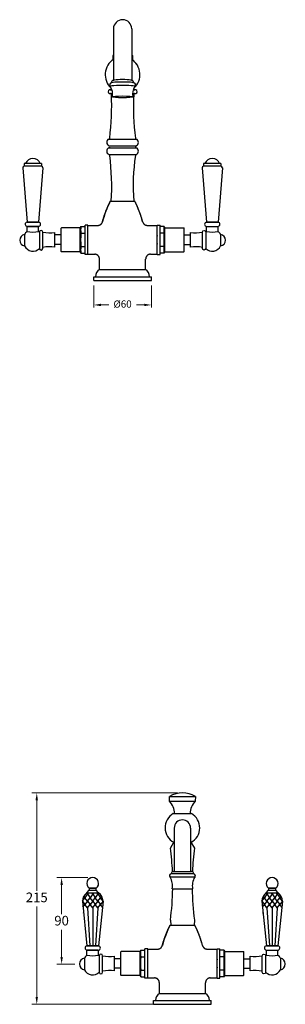
# Model space of a CAD drawing. Units: millimetres. Extents: x -189 to 4928, y -2305 to 50.
# Drawn here: x 3396 to 3672, y -2305 to -1282 of the extents above; entities that cross this region are included whole.
import ezdxf

# ---------------------------------------------------------------- set-up
doc = ezdxf.new("R2010")
doc.units = ezdxf.units.MM
doc.styles.get("Standard").update_dxf_attribs({"font": 'arial.ttf'})
doc.dimstyles.new('200', dxfattribs={"dimtxt": 5, "dimasz": 5, "dimexe": 1.25, "dimexo": 5, "dimgap": 1, "dimtad": 0, "dimtih": 1, "dimtoh": 1, "dimtxsty": 'Standard', "dimcen": 0, "dimclrd": 256, "dimclre": 256, "dimadec": 0, "dimazin": 0, "dimtfac": 1, "dimtmove": 0, "dimatfit": 3, "dimfxl": 1, "dimlwd": 9, "dimlwe": 9, "dimarcsym": 0})

# ---------------------------------------------------------------- blocks, each defined once
blk = doc.blocks.new('*D26')
at = {"lineweight": 9, "transparency": 16777216}
for p, q in [((3559.9, -2085.3), (3408.6, -2085.3)), ((3413.6, -2092.8), (3413.6, -2187)), ((3413.6, -2297.4), (3413.6, -2203.2)), ((3560, -2304.9), (3408.6, -2304.9))]:
    blk.add_line(p, q, dxfattribs=at)
at = {"transparency": 16777216}
for points in [[(3412.3, -2092.8), (3414.8, -2092.8), (3413.6, -2085.3)], [(3412.3, -2297.4), (3414.8, -2297.4), (3413.6, -2304.9)]]:
    blk.add_solid(points, dxfattribs=at)
at = {"layer": 'Defpoints', "color": 0, "transparency": 16777216}
for p in [(3564.9, -2085.3), (3413.6, -2304.9), (3565, -2304.9)]:
    blk.add_point(p, dxfattribs=at)
at = {"color": 0, "transparency": 16777216, "insert": (3413.6, -2195.1), "char_height": 10, "attachment_point": 5}
blk.add_mtext('215', dxfattribs=at)
blk = doc.blocks.new('*D27')
at = {"lineweight": 9, "transparency": 16777216}
for p, q in [((3466.7, -2173.3), (3434.4, -2173.3)), ((3439.4, -2180.8), (3439.4, -2211.2)), ((3439.4, -2255.7), (3439.4, -2227.4)), ((3453, -2263.2), (3434.4, -2263.2))]:
    blk.add_line(p, q, dxfattribs=at)
at = {"transparency": 16777216}
for points in [[(3438.2, -2180.8), (3440.7, -2180.8), (3439.4, -2173.3)], [(3438.2, -2255.7), (3440.7, -2255.7), (3439.4, -2263.2)]]:
    blk.add_solid(points, dxfattribs=at)
at = {"layer": 'Defpoints', "color": 0, "transparency": 16777216}
for p in [(3471.7, -2173.3), (3439.4, -2263.2), (3458, -2263.2)]:
    blk.add_point(p, dxfattribs=at)
at = {"color": 0, "transparency": 16777216, "insert": (3439.4, -2219.3), "char_height": 10, "attachment_point": 5}
blk.add_mtext('90', dxfattribs=at)
blk = doc.blocks.new('*D44')
at = {"lineweight": 9, "transparency": 16777216}
for p, q in [((3472.8, -1557.9), (3472.8, -1580.7)), ((3532.8, -1557.9), (3532.8, -1580.7)), ((3480.3, -1578.2), (3488.4, -1578.2)), ((3525.3, -1578.2), (3517.2, -1578.2))]:
    blk.add_line(p, q, dxfattribs=at)
at = {"transparency": 16777216}
for points in [[(3480.3, -1576.9), (3480.3, -1579.4), (3472.8, -1578.2)], [(3525.3, -1576.9), (3525.3, -1579.4), (3532.8, -1578.2)]]:
    blk.add_solid(points, dxfattribs=at)
at = {"layer": 'Defpoints', "color": 0, "transparency": 16777216}
for p in [(3472.8, -1552.9), (3532.8, -1552.9), (3532.8, -1578.2)]:
    blk.add_point(p, dxfattribs=at)
at = {"color": 0, "transparency": 16777216, "insert": (3502.8, -1578.2), "char_height": 7.5, "attachment_point": 5}
blk.add_mtext('%%C60', dxfattribs=at)

msp = doc.modelspace()

# ---------------------------------------------------------------- linework, layer by layer
for p, q in [((3493.303, -1291.237), (3493.303, -1344.882)), ((3512.303, -1291.237), (3512.303, -1344.882)), ((3490.642, -1470.466), (3514.963, -1470.466)), ((3432.317, -1518.216), (3432.317, -1502.716)), ((3458.703, -1522.966), (3458.703, -1497.966)), ((3573.288, -1518.216), (3573.288, -1502.716)), ((3400.895, -1505.021), (3400.895, -1516.878)), ((3604.71, -1505.021), (3604.71, -1516.878)), ((3551.45, -2093.814), (3551.45, -2088.814)), ((3551.45, -2088.814), (3578.449, -2088.961)), ((3551.45, -2093.814), (3578.423, -2093.814)), ((3578.45, -2088.814), (3578.423, -2093.814)), ((3556.95, -2106.814), (3572.95, -2106.814)), ((3556.523, -2121.815), (3556.523, -2166.815)), ((3573.523, -2121.815), (3573.523, -2166.815)), ((3552.523, -2142.534), (3555.929, -2136.534)), ((3555.929, -2136.534), (3556.523, -2136.534)), ((3573.523, -2136.534), (3573.929, -2136.534)), ((3573.929, -2136.534), (3577.523, -2142.534)), ((3556.523, -2166.815), (3573.523, -2166.815)), ((3552.523, -2217.534), (3552.862, -2222.534)), ((3577.523, -2217.534), (3577.183, -2222.534)), ((3552.862, -2222.534), (3577.183, -2222.534)), ((3520.923, -2275.034), (3520.923, -2250.034)), ((3463.115, -2257.089), (3463.115, -2268.946)), ((3494.537, -2270.284), (3494.537, -2254.784)), ((3635.508, -2270.284), (3635.508, -2254.784)), ((3666.931, -2257.089), (3666.931, -2268.946))]:
    msp.add_line(p, q)
at = {"color": 7}
for p, q in [((3493.303, -1318.61), (3492.553, -1319.043)), ((3492.553, -1319.043), (3492.553, -1322.389)), ((3512.303, -1318.61), (3513.053, -1319.043)), ((3513.053, -1319.043), (3513.053, -1322.389)), ((3493.303, -1322.822), (3492.553, -1322.389)), ((3512.303, -1322.822), (3513.053, -1322.389)), ((3490.113, -1354.491), (3491.716, -1354.491)), ((3490.113, -1358.452), (3492.507, -1358.452)), ((3513.098, -1358.452), (3515.493, -1358.452)), ((3513.89, -1354.491), (3515.493, -1354.491)), ((3488.609, -1405.819), (3516.992, -1405.807)), ((3488.614, -1414.767), (3516.992, -1414.767)), ((3488.614, -1421.746), (3516.992, -1421.746)), ((3488.734, -1412.848), (3516.872, -1412.848)), ((3418.525, -1431.316), (3400.525, -1431.316)), ((3400.525, -1431.316), (3400.525, -1433.816)), ((3418.525, -1431.316), (3418.525, -1433.816)), ((3605.08, -1431.316), (3587.08, -1431.316)), ((3587.08, -1431.316), (3587.08, -1433.816)), ((3605.08, -1431.316), (3605.08, -1433.816)), ((3399.025, -1435.752), (3403.525, -1492.131)), ((3418.525, -1433.816), (3400.525, -1433.816)), ((3420.025, -1435.752), (3415.525, -1492.124)), ((3585.58, -1435.752), (3590.08, -1492.131)), ((3605.08, -1433.816), (3587.08, -1433.816)), ((3606.58, -1435.752), (3602.08, -1492.124)), ((3490.053, -1470.466), (3493.203, -1470.466)), ((3490.303, -1470.466), (3515.303, -1470.466)), ((3491.053, -1470.466), (3514.553, -1470.466)), ((3491.053, -1470.466), (3514.553, -1470.466)), ((3492.303, -1470.466), (3513.303, -1470.466)), ((3512.403, -1470.466), (3515.553, -1470.466)), ((3403.525, -1492.131), (3415.525, -1492.124)), ((3415.525, -1492.131), (3403.525, -1492.124)), ((3415.525, -1492.131), (3403.525, -1492.124)), ((3403.525, -1492.131), (3415.525, -1492.124)), ((3403.525, -1492.131), (3415.525, -1492.124)), ((3602.08, -1492.131), (3590.08, -1492.124)), ((3602.08, -1492.131), (3590.08, -1492.124)), ((3590.08, -1492.131), (3602.08, -1492.124)), ((3590.08, -1492.131), (3602.08, -1492.124)), ((3403.525, -1501.741), (3403.525, -1496.617)), ((3403.525, -1501.741), (3403.525, -1496.617)), ((3415.275, -1496.617), (3403.775, -1496.617)), ((3403.775, -1496.617), (3415.275, -1496.617)), ((3403.775, -1496.617), (3415.275, -1496.617)), ((3415.525, -1501.741), (3415.525, -1496.617)), ((3415.525, -1501.741), (3415.525, -1496.617)), ((3439.156, -1497.966), (3438.803, -1498.32)), ((3438.803, -1522.613), (3438.803, -1498.32)), ((3458.703, -1497.966), (3439.156, -1497.966)), ((3459.486, -1496.61), (3458.703, -1497.966)), ((3458.703, -1522.966), (3458.703, -1497.966)), ((3459.486, -1496.61), (3463.803, -1496.61)), ((3459.486, -1524.323), (3459.486, -1496.61)), ((3459.486, -1503.538), (3463.803, -1503.538)), ((3466.803, -1495.216), (3463.803, -1495.216)), ((3463.803, -1525.716), (3463.803, -1495.216)), ((3466.803, -1525.716), (3466.803, -1495.216)), ((3466.803, -1498.716), (3466.803, -1495.466)), ((3466.803, -1495.466), (3477.093, -1495.466)), ((3466.803, -1525.466), (3466.803, -1495.466)), ((3466.803, -1495.466), (3477.093, -1495.466)), ((3528.512, -1495.466), (3538.803, -1495.466)), ((3528.512, -1495.466), (3538.803, -1495.466)), ((3538.803, -1495.216), (3541.803, -1495.216)), ((3538.803, -1525.716), (3538.803, -1495.216)), ((3538.803, -1498.716), (3538.803, -1495.466)), ((3538.803, -1525.466), (3538.803, -1495.466)), ((3538.803, -1498.716), (3538.803, -1495.466)), ((3538.803, -1525.466), (3538.803, -1495.466)), ((3538.803, -1522.875), (3538.803, -1498.057)), ((3538.803, -1522.875), (3538.803, -1498.057)), ((3541.803, -1525.716), (3541.803, -1495.216)), ((3546.12, -1496.61), (3541.803, -1496.61)), ((3546.12, -1503.538), (3541.803, -1503.538)), ((3546.12, -1496.61), (3546.903, -1497.966)), ((3546.12, -1524.323), (3546.12, -1496.61)), ((3546.903, -1522.966), (3546.903, -1497.966)), ((3546.903, -1497.966), (3566.449, -1497.966)), ((3566.449, -1497.966), (3566.803, -1498.32)), ((3566.803, -1522.613), (3566.803, -1498.32)), ((3590.08, -1501.741), (3590.08, -1496.617)), ((3590.33, -1496.617), (3601.83, -1496.617)), ((3590.33, -1496.617), (3601.83, -1496.617)), ((3602.08, -1501.741), (3602.08, -1496.617)), ((3438.803, -1505.466), (3432.317, -1505.466)), ((3566.803, -1505.466), (3573.288, -1505.466)), ((3438.803, -1515.466), (3432.317, -1515.466)), ((3439.156, -1522.966), (3438.803, -1522.613)), ((3458.703, -1522.966), (3439.156, -1522.966)), ((3459.486, -1524.323), (3458.703, -1522.966)), ((3459.486, -1517.394), (3463.803, -1517.394)), ((3459.486, -1524.323), (3463.803, -1524.323)), ((3466.803, -1525.466), (3466.803, -1522.216)), ((3538.803, -1525.466), (3538.803, -1522.216)), ((3538.803, -1525.466), (3538.803, -1522.216)), ((3546.12, -1517.394), (3541.803, -1517.394)), ((3546.12, -1524.323), (3541.803, -1524.323)), ((3546.12, -1524.323), (3546.903, -1522.966)), ((3546.903, -1522.966), (3566.449, -1522.966)), ((3566.449, -1522.966), (3566.803, -1522.613)), ((3566.803, -1515.466), (3573.288, -1515.466)), ((3466.803, -1525.716), (3463.803, -1525.716)), ((3466.803, -1525.466), (3473.803, -1525.466)), ((3466.803, -1525.466), (3473.803, -1525.466)), ((3478.803, -1541.466), (3478.803, -1530.466)), ((3478.803, -1541.466), (3478.803, -1530.466)), ((3526.803, -1541.466), (3526.803, -1530.466)), ((3526.803, -1541.466), (3526.803, -1530.466)), ((3531.803, -1525.466), (3538.803, -1525.466)), ((3531.803, -1525.466), (3538.803, -1525.466)), ((3538.803, -1525.716), (3541.803, -1525.716)), ((3478.803, -1541.466), (3482.403, -1541.466)), ((3478.803, -1541.466), (3526.803, -1541.466)), ((3523.203, -1541.466), (3526.803, -1541.466)), ((3472.803, -1552.866), (3472.803, -1548.866)), ((3472.803, -1548.866), (3532.803, -1548.866)), ((3472.803, -1552.866), (3472.803, -1548.866)), ((3472.803, -1552.866), (3532.803, -1552.866)), ((3532.803, -1552.866), (3532.803, -1548.866)), ((3555.53, -2106.814), (3574.37, -2106.814)), ((3555.53, -2106.814), (3574.37, -2106.814)), ((3555.7, -2106.814), (3574.2, -2106.814)), ((3555.7, -2106.814), (3574.2, -2106.814)), ((3555.484, -2166.815), (3574.562, -2166.815)), ((3577.785, -2172.916), (3552.261, -2172.916)), ((3576.485, -2169.365), (3553.561, -2169.365)), ((3465.616, -2189.19), (3467.984, -2186.19)), ((3466.348, -2190.145), (3465.616, -2189.19)), ((3465.616, -2189.19), (3477.874, -2189.19)), ((3466.348, -2190.145), (3467.089, -2189.178)), ((3467.984, -2184.19), (3475.506, -2184.19)), ((3467.984, -2186.19), (3475.506, -2186.19)), ((3471.745, -2190.145), (3471.013, -2189.19)), ((3471.745, -2190.145), (3472.477, -2189.19)), ((3477.874, -2189.19), (3475.506, -2186.19)), ((3477.142, -2190.145), (3476.41, -2189.19)), ((3477.142, -2190.145), (3477.874, -2189.19)), ((3554.423, -2184.815), (3575.623, -2184.815)), ((3652.171, -2189.19), (3654.54, -2186.19)), ((3652.903, -2190.145), (3652.171, -2189.19)), ((3652.171, -2189.19), (3664.43, -2189.19)), ((3652.903, -2190.145), (3653.644, -2189.178)), ((3654.54, -2184.19), (3662.061, -2184.19)), ((3654.54, -2186.19), (3662.061, -2186.19)), ((3658.3, -2190.145), (3657.568, -2189.19)), ((3658.3, -2190.145), (3659.033, -2189.19)), ((3664.43, -2189.19), (3662.061, -2186.19)), ((3663.698, -2190.145), (3662.965, -2189.19)), ((3663.698, -2190.145), (3664.43, -2189.19)), ((3460.995, -2197.917), (3465.745, -2244.199)), ((3460.998, -2197.851), (3463.649, -2201.312)), ((3461.007, -2197.716), (3463.649, -2194.268)), ((3462.571, -2192.86), (3463.649, -2194.268)), ((3466.348, -2190.145), (3463.649, -2194.268)), ((3466.348, -2197.79), (3463.649, -2194.268)), ((3466.348, -2197.79), (3463.649, -2201.312)), ((3466.348, -2190.145), (3469.046, -2194.268)), ((3466.348, -2197.79), (3469.046, -2194.268)), ((3466.348, -2197.79), (3469.046, -2201.312)), ((3471.745, -2190.145), (3469.046, -2194.268)), ((3471.745, -2197.79), (3469.046, -2194.268)), ((3471.745, -2197.79), (3469.046, -2201.312)), ((3471.745, -2190.145), (3474.444, -2194.268)), ((3471.745, -2197.79), (3474.444, -2194.268)), ((3471.745, -2197.79), (3474.444, -2201.312)), ((3477.142, -2190.145), (3474.444, -2194.268)), ((3477.142, -2197.79), (3474.444, -2194.268)), ((3477.142, -2197.79), (3474.444, -2201.312)), ((3477.142, -2190.145), (3479.841, -2194.268)), ((3477.142, -2197.79), (3479.841, -2194.268)), ((3477.142, -2197.79), (3479.841, -2201.312)), ((3482.496, -2197.917), (3477.745, -2244.192)), ((3480.919, -2192.86), (3479.841, -2194.268)), ((3482.483, -2197.716), (3479.841, -2194.268)), ((3482.492, -2197.851), (3479.841, -2201.312)), ((3647.55, -2197.917), (3652.301, -2244.199)), ((3647.554, -2197.851), (3650.205, -2201.312)), ((3647.563, -2197.716), (3650.205, -2194.268)), ((3649.126, -2192.86), (3650.205, -2194.268)), ((3652.903, -2190.145), (3650.205, -2194.268)), ((3652.903, -2197.79), (3650.205, -2194.268)), ((3652.903, -2197.79), (3650.205, -2201.312)), ((3652.903, -2190.145), (3655.602, -2194.268)), ((3652.903, -2197.79), (3655.602, -2194.268)), ((3652.903, -2197.79), (3655.602, -2201.312)), ((3658.3, -2190.145), (3655.602, -2194.268)), ((3658.3, -2197.79), (3655.602, -2194.268)), ((3658.3, -2197.79), (3655.602, -2201.312)), ((3658.3, -2190.145), (3660.999, -2194.268)), ((3658.3, -2197.79), (3660.999, -2194.268)), ((3658.3, -2197.79), (3660.999, -2201.312)), ((3663.698, -2190.145), (3660.999, -2194.268)), ((3663.698, -2197.79), (3660.999, -2194.268)), ((3663.698, -2197.79), (3660.999, -2201.312)), ((3663.698, -2190.145), (3666.396, -2194.268)), ((3663.698, -2197.79), (3666.396, -2194.268)), ((3663.698, -2197.79), (3666.396, -2201.312)), ((3669.051, -2197.917), (3664.301, -2244.192)), ((3667.475, -2192.86), (3666.396, -2194.268)), ((3669.038, -2197.716), (3666.396, -2194.268)), ((3669.047, -2197.851), (3666.396, -2201.312)), ((3461.633, -2203.943), (3463.649, -2201.312)), ((3462.245, -2210.384), (3462.245, -2210.1)), ((3462.245, -2210.384), (3462.245, -2210.1)), ((3466.348, -2204.834), (3463.649, -2201.312)), ((3466.348, -2204.834), (3469.046, -2201.312)), ((3466.348, -2204.834), (3468.905, -2244.197)), ((3471.745, -2204.834), (3469.046, -2201.312)), ((3471.745, -2204.834), (3474.444, -2201.312)), ((3471.745, -2204.834), (3471.745, -2244.195)), ((3471.745, -2204.834), (3471.745, -2244.195)), ((3477.142, -2204.834), (3474.444, -2201.312)), ((3477.142, -2204.834), (3474.585, -2244.197)), ((3477.142, -2204.834), (3479.841, -2201.312)), ((3481.857, -2203.943), (3479.841, -2201.312)), ((3481.245, -2210.384), (3481.245, -2210.098)), ((3648.189, -2203.943), (3650.205, -2201.312)), ((3648.801, -2210.384), (3648.801, -2210.1)), ((3648.801, -2210.384), (3648.801, -2210.1)), ((3652.903, -2204.834), (3650.205, -2201.312)), ((3652.903, -2204.834), (3655.602, -2201.312)), ((3652.903, -2204.834), (3655.46, -2244.197)), ((3658.3, -2204.834), (3655.602, -2201.312)), ((3658.3, -2204.834), (3660.999, -2201.312)), ((3658.3, -2204.834), (3658.3, -2244.195)), ((3658.3, -2204.834), (3658.3, -2244.195)), ((3663.698, -2204.834), (3660.999, -2201.312)), ((3663.698, -2204.834), (3661.141, -2244.197)), ((3663.698, -2204.834), (3666.396, -2201.312)), ((3668.412, -2203.943), (3666.396, -2201.312)), ((3667.801, -2210.384), (3667.801, -2210.098)), ((3552.273, -2222.534), (3555.423, -2222.534)), ((3552.523, -2222.534), (3577.523, -2222.534)), ((3553.273, -2222.534), (3576.773, -2222.534)), ((3553.273, -2222.534), (3576.773, -2222.534)), ((3554.523, -2222.534), (3575.523, -2222.534)), ((3574.623, -2222.534), (3577.773, -2222.534)), ((3465.745, -2244.199), (3477.745, -2244.192)), ((3477.745, -2244.199), (3465.745, -2244.192)), ((3477.745, -2244.199), (3465.745, -2244.192)), ((3465.745, -2244.199), (3477.745, -2244.192)), ((3465.745, -2244.199), (3477.745, -2244.192)), ((3465.745, -2253.809), (3465.745, -2248.685)), ((3465.745, -2253.809), (3465.745, -2248.685)), ((3477.495, -2248.685), (3465.995, -2248.685)), ((3465.995, -2248.685), (3477.495, -2248.685)), ((3465.995, -2248.685), (3477.495, -2248.685)), ((3477.745, -2253.809), (3477.745, -2248.685)), ((3477.745, -2253.809), (3477.745, -2248.685)), ((3501.376, -2250.034), (3501.023, -2250.387)), ((3501.023, -2274.68), (3501.023, -2250.387)), ((3520.923, -2250.034), (3501.376, -2250.034)), ((3521.706, -2248.677), (3520.923, -2250.034)), ((3520.923, -2275.034), (3520.923, -2250.034)), ((3521.706, -2248.677), (3526.023, -2248.677)), ((3521.706, -2276.39), (3521.706, -2248.677)), ((3529.023, -2247.284), (3526.023, -2247.284)), ((3526.023, -2277.784), (3526.023, -2247.284)), ((3529.023, -2277.784), (3529.023, -2247.284)), ((3529.023, -2250.784), (3529.023, -2247.534)), ((3529.023, -2247.534), (3539.313, -2247.534)), ((3529.023, -2277.534), (3529.023, -2247.534)), ((3529.023, -2247.534), (3539.313, -2247.534)), ((3590.732, -2247.534), (3601.023, -2247.534)), ((3590.732, -2247.534), (3601.023, -2247.534)), ((3601.023, -2247.284), (3604.023, -2247.284)), ((3601.023, -2277.784), (3601.023, -2247.284)), ((3601.023, -2250.784), (3601.023, -2247.534)), ((3601.023, -2277.534), (3601.023, -2247.534)), ((3601.023, -2250.784), (3601.023, -2247.534)), ((3601.023, -2277.534), (3601.023, -2247.534)), ((3601.023, -2274.943), (3601.023, -2250.125)), ((3601.023, -2274.943), (3601.023, -2250.125)), ((3604.023, -2277.784), (3604.023, -2247.284)), ((3608.34, -2248.677), (3604.023, -2248.677)), ((3608.34, -2248.677), (3609.123, -2250.034)), ((3608.34, -2276.39), (3608.34, -2248.677)), ((3609.123, -2275.034), (3609.123, -2250.034)), ((3609.123, -2250.034), (3628.669, -2250.034)), ((3628.669, -2250.034), (3629.023, -2250.387)), ((3629.023, -2274.68), (3629.023, -2250.387)), ((3664.301, -2244.199), (3652.301, -2244.192)), ((3664.301, -2244.199), (3652.301, -2244.192)), ((3652.301, -2244.199), (3664.301, -2244.192)), ((3652.301, -2244.199), (3664.301, -2244.192)), ((3652.301, -2253.809), (3652.301, -2248.685)), ((3652.551, -2248.685), (3664.051, -2248.685)), ((3652.551, -2248.685), (3664.051, -2248.685)), ((3664.301, -2253.809), (3664.301, -2248.685)), ((3501.023, -2257.534), (3494.537, -2257.534)), ((3521.706, -2255.606), (3526.023, -2255.606)), ((3608.34, -2255.606), (3604.023, -2255.606)), ((3629.023, -2257.534), (3635.508, -2257.534)), ((3501.023, -2267.534), (3494.537, -2267.534)), ((3521.706, -2269.462), (3526.023, -2269.462)), ((3608.34, -2269.462), (3604.023, -2269.462)), ((3629.023, -2267.534), (3635.508, -2267.534)), ((3501.376, -2275.034), (3501.023, -2274.68)), ((3520.923, -2275.034), (3501.376, -2275.034)), ((3521.706, -2276.39), (3520.923, -2275.034)), ((3521.706, -2276.39), (3526.023, -2276.39)), ((3529.023, -2277.784), (3526.023, -2277.784)), ((3529.023, -2277.534), (3529.023, -2274.284)), ((3529.023, -2277.534), (3536.023, -2277.534)), ((3529.023, -2277.534), (3536.023, -2277.534)), ((3594.023, -2277.534), (3601.023, -2277.534)), ((3594.023, -2277.534), (3601.023, -2277.534)), ((3601.023, -2277.534), (3601.023, -2274.284)), ((3601.023, -2277.534), (3601.023, -2274.284)), ((3601.023, -2277.784), (3604.023, -2277.784)), ((3608.34, -2276.39), (3604.023, -2276.39)), ((3608.34, -2276.39), (3609.123, -2275.034)), ((3609.123, -2275.034), (3628.669, -2275.034)), ((3628.669, -2275.034), (3629.023, -2274.68)), ((3541.023, -2293.534), (3541.023, -2282.534)), ((3541.023, -2293.534), (3541.023, -2282.534)), ((3589.023, -2293.534), (3589.023, -2282.534)), ((3589.023, -2293.534), (3589.023, -2282.534)), ((3535.023, -2304.934), (3535.023, -2300.934)), ((3535.023, -2300.934), (3595.023, -2300.934)), ((3535.023, -2304.934), (3535.023, -2300.934)), ((3541.023, -2293.534), (3544.623, -2293.534)), ((3541.023, -2293.534), (3589.023, -2293.534)), ((3585.423, -2293.534), (3589.023, -2293.534)), ((3595.023, -2304.934), (3595.023, -2300.934)), ((3535.023, -2304.934), (3595.023, -2304.934))]:
    msp.add_line(p, q, dxfattribs=at)
for points in [[(3419.817, -1519.45), (3419.817, -1502.45, 1), (3416.317, -1502.45), (3416.317, -1519.45, 1)], [(3585.788, -1519.45), (3585.788, -1502.45, -1), (3589.288, -1502.45), (3589.288, -1519.45, -1)], [(3482.037, -2271.518), (3482.037, -2254.518, 1), (3478.537, -2254.518), (3478.537, -2271.518, 1)], [(3648.008, -2271.518), (3648.008, -2254.518, -1), (3651.508, -2254.518), (3651.508, -2271.518, -1)]]:
    msp.add_lwpolyline(points, format="xyb", close=True)
for points in [[(3467.984, -2184.19), (3467.984, -2186.19), (3475.506, -2186.19), (3475.506, -2184.19)], [(3654.54, -2184.19), (3654.54, -2186.19), (3662.061, -2186.19), (3662.061, -2184.19)]]:
    msp.add_lwpolyline(points, close=True, dxfattribs=at)
for points in [[(3462.22, -2210.384), (3462.22, -2209.855)], [(3648.775, -2210.384), (3648.775, -2209.855)]]:
    msp.add_lwpolyline(points)
for centre, radius, start, end in [((3502.803, -1291.237), 9.5, 0, 180), ((3409.525, -1509.247), 9.609, 128.639431, 153.91233), ((3409.525, -1509.247), 9.609, 45.019013, 51.360569), ((3426.701, -1472.855), 30.385, 256.906392, 280.65234), ((3578.905, -1472.855), 30.385, 259.34766, 283.093608), ((3596.08, -1509.247), 9.609, 128.639431, 134.980987), ((3596.08, -1509.247), 9.609, 26.08767, 51.360569), ((3401.817, -1510.95), 6, 98.84261, 261.15739), ((3603.788, -1510.95), 6, 278.84261, 81.15739), ((3409.525, -1512.653), 9.609, 206.08767, 314.980987), ((3426.701, -1548.077), 30.385, 79.34766, 103.093608), ((3578.905, -1548.077), 30.385, 76.906392, 100.65234), ((3596.08, -1512.653), 9.609, 225.019013, 333.91233), ((3564.95, -2113.099), 27.786, 60.93109, 119.06891), ((3538.047, -2107.108), 18.878, 0.893197, 44.766219), ((3591.826, -2107.108), 18.878, 135.233781, 179.106803), ((3565.023, -2121.815), 8.5, 0, 180), ((3464.037, -2263.018), 6, 98.84261, 261.15739), ((3471.745, -2261.314), 9.609, 128.639431, 153.91233), ((3471.745, -2261.314), 9.609, 45.019013, 51.360569), ((3488.921, -2224.923), 30.385, 256.906392, 280.65234), ((3641.125, -2224.923), 30.385, 259.34766, 283.093608), ((3658.3, -2261.314), 9.609, 128.639431, 134.980987), ((3658.3, -2261.314), 9.609, 26.08767, 51.360569), ((3666.008, -2263.018), 6, 278.84261, 81.15739), ((3471.745, -2264.721), 9.609, 206.08767, 314.980987), ((3488.921, -2300.145), 30.385, 79.34766, 103.093608), ((3641.125, -2300.145), 30.385, 76.906392, 100.65234), ((3658.3, -2264.721), 9.609, 225.019013, 333.91233)]:
    msp.add_arc(centre, radius, start, end)
for centre, radius, start, end in [((3503.761, -1338.881), 19, 123.396334, 226.600332), ((3501.845, -1338.881), 19, 33.747407, 56.603666), ((3501.845, -1338.881), 19, 313.399668, 56.603666), ((3491.303, -1349.432), 2, 88.911418, 230.870337), ((3493.263, -1346.882), 2, 90, 195.97277), ((3512.342, -1346.882), 2, 344.02723, 90), ((3514.303, -1349.432), 2, 309.129663, 91.088582), ((3489.803, -1356.472), 2, 86.022181, 277.902298), ((3241.465, -1372.733), 250, 352.62667, 3.041887), ((3490.113, -1353.491), 1, 260.133157, 53.598724), ((3490.113, -1359.452), 1, 359.191492, 99.866843), ((3478.033, -1358.998), 14.437, 348.155992, 33.724303), ((3527.567, -1358.996), 14.431, 146.270925, 191.842746), ((3764.14, -1372.733), 250, 176.958113, 187.37333), ((3515.493, -1353.491), 1, 126.401276, 279.866843), ((3515.493, -1359.452), 1, 80.133157, 180.808508), ((3515.803, -1356.472), 2, 262.097702, 93.977819), ((3490.088, -1409.309), 3.79, 112.97195, 249.062481), ((3488.398, -1404.83), 1, 282.458804, 0.808508), ((3517.208, -1404.83), 1, 179.191492, 257.541196), ((3515.517, -1409.309), 3.79, 290.937519, 67.02805), ((3490.093, -1418.256), 3.79, 112.97195, 247.02805), ((3488.398, -1413.79), 1, 282.458804, 70.362062), ((3488.398, -1422.722), 1, 359.191492, 77.541196), ((3517.208, -1413.79), 1, 109.637938, 257.541196), ((3517.208, -1422.722), 1, 102.458804, 180.808508), ((3515.513, -1418.256), 3.79, 292.97195, 67.02805), ((3409.525, -1433.816), 8, 18.209957, 161.790043), ((3241.518, -1455.225), 250, 356.504792, 7.466988), ((3708.274, -1453.29), 194.481, 170.961254, 185.066965), ((3596.08, -1433.816), 8, 18.209957, 161.790043), ((3401.025, -1435.752), 2, 104.477512, 180), ((3418.025, -1435.752), 2, 0, 75.522488), ((3587.58, -1435.752), 2, 104.477512, 180), ((3604.58, -1435.752), 2, 0, 75.522488), ((3578.803, -1516.547), 100, 152.56076, 165.617839), ((3426.803, -1516.547), 100, 14.382161, 27.43924), ((3403.778, -1494.363), 2.253, 96.454655, 269.91539), ((3403.778, -1494.363), 2.253, 96.454655, 269.91539), ((3403.775, -1494.367), 2.25, 96.37937, 270), ((3403.775, -1494.367), 2.25, 96.37937, 270), ((3403.775, -1494.367), 2.25, 96.37937, 270), ((3415.272, -1494.363), 2.253, 270.08461, 83.545345), ((3415.272, -1494.363), 2.253, 270.08461, 83.545345), ((3415.272, -1494.363), 2.253, 270.08461, 83.545345), ((3415.275, -1494.367), 2.25, 270, 83.62063), ((3415.275, -1494.367), 2.25, 270, 83.62063), ((3590.334, -1494.363), 2.253, 96.454655, 269.91539), ((3590.334, -1494.363), 2.253, 96.454655, 269.91539), ((3590.33, -1494.367), 2.25, 96.37937, 270), ((3590.33, -1494.367), 2.25, 96.37937, 270), ((3601.827, -1494.363), 2.253, 270.08461, 83.545345), ((3601.827, -1494.363), 2.253, 270.08461, 83.545345), ((3601.83, -1494.367), 2.25, 270, 83.62063), ((3601.83, -1494.367), 2.25, 270, 83.62063), ((3409.525, -1478.503), 24, 255.522488, 284.477512), ((3476.826, -1500.074), 17.683, 168.702623, 191.297377), ((3542.679, -1510.466), 83.481, 175.239492, 184.760508), ((3528.779, -1500.074), 17.683, 348.702623, 11.297377), ((3462.926, -1510.466), 83.481, 355.239492, 4.760508), ((3596.08, -1478.503), 24, 255.522488, 284.477512), ((3480.94, -1520.858), 21.732, 170.827687, 189.172313), ((3524.666, -1520.858), 21.732, 350.827687, 9.172313), ((3483.023, -1548.529), 8.227, 120.862113, 182.351848), ((3522.582, -1548.529), 8.227, 357.648152, 59.137887), ((3563.969, -2121.563), 16.993, 119.777324, 241.76225), ((3566.206, -2121.569), 16.863, 297.446159, 61.044902), ((3270.583, -2180.034), 284.423, 2.632096, 7.576282), ((3859.462, -2180.034), 284.423, 172.423718, 177.367904), ((3555.484, -2168.815), 2, 90, 195.97277), ((3574.562, -2168.815), 2, 344.02723, 90), ((3471.745, -2179.38), 6.129, 307.847543, 232.152444), ((3553.523, -2171.365), 2, 88.911418, 230.870337), ((3538.767, -2181.514), 16, 348.09431, 32.504012), ((3591.279, -2181.514), 16, 147.495988, 191.90569), ((3576.523, -2171.365), 2, 309.129663, 91.088582), ((3658.3, -2179.38), 6.129, 307.847543, 232.152444), ((3472.561, -2198.455), 11.579, 126.857417, 177.339333), ((3470.929, -2198.455), 11.579, 2.658884, 53.142622), ((3270.583, -2180.034), 284.423, 352.423718, 359.036822), ((3859.462, -2180.034), 284.423, 180.963178, 187.576282), ((3659.117, -2198.455), 11.579, 126.857417, 177.339333), ((3657.484, -2198.455), 11.579, 2.658884, 53.142622), ((3641.023, -2268.615), 100, 152.56076, 165.617839), ((3489.023, -2268.615), 100, 14.382161, 27.43924), ((3465.998, -2246.431), 2.253, 96.454655, 269.91539), ((3465.998, -2246.431), 2.253, 96.454655, 269.91539), ((3465.995, -2246.435), 2.25, 96.37937, 270), ((3465.995, -2246.435), 2.25, 96.37937, 270), ((3465.995, -2246.435), 2.25, 96.37937, 270), ((3477.492, -2246.431), 2.253, 270.08461, 83.545345), ((3477.492, -2246.431), 2.253, 270.08461, 83.545345), ((3477.492, -2246.431), 2.253, 270.08461, 83.545345), ((3477.495, -2246.435), 2.25, 270, 83.62063), ((3477.495, -2246.435), 2.25, 270, 83.62063), ((3539.046, -2252.142), 17.683, 168.702623, 191.297377), ((3590.999, -2252.142), 17.683, 348.702623, 11.297377), ((3652.554, -2246.431), 2.253, 96.454655, 269.91539), ((3652.554, -2246.431), 2.253, 96.454655, 269.91539), ((3652.551, -2246.435), 2.25, 96.37937, 270), ((3652.551, -2246.435), 2.25, 96.37937, 270), ((3664.047, -2246.431), 2.253, 270.08461, 83.545345), ((3664.047, -2246.431), 2.253, 270.08461, 83.545345), ((3664.051, -2246.435), 2.25, 270, 83.62063), ((3664.051, -2246.435), 2.25, 270, 83.62063), ((3471.745, -2230.571), 24, 255.522488, 284.477512), ((3604.899, -2262.534), 83.481, 175.239492, 184.760508), ((3525.146, -2262.534), 83.481, 355.239492, 4.760508), ((3658.3, -2230.571), 24, 255.522488, 284.477512), ((3543.16, -2272.926), 21.732, 170.827687, 189.172313), ((3586.886, -2272.926), 21.732, 350.827687, 9.172313), ((3545.243, -2300.596), 8.227, 120.862113, 182.351848), ((3584.802, -2300.596), 8.227, 357.648152, 59.137887)]:
    msp.add_arc(centre, radius, start, end, dxfattribs=at)
for centre, major_axis, ratio in [((3502.803, -1350.983), (-12.762, 0), 0.07238988), ((3502.803, -1347.432), (-11.462, 0), 0.08060117), ((3502.803, -1344.882), (-9.5, 0), 0.09724746)]:
    msp.add_ellipse(centre, major_axis=major_axis, ratio=ratio, start_param=3.14159265, end_param=6.28318531)
msp.add_ellipse((3502.803, -1361.958), major_axis=(-10.64, 0), ratio=0.08682659)
for points, weights in [([(3481.937, -1491.708), (3483.828, -1484.334), (3486.545, -1477.222), (3490.053, -1470.466)], [1, 0.9956768962, 0.9956768962, 1]), ([(3523.669, -1491.708), (3521.778, -1484.334), (3519.061, -1477.222), (3515.553, -1470.466)], [1, 0.9956768962, 0.9956768962, 1]), ([(3477.093, -1495.466), (3479.469, -1495.466), (3481.346, -1494.01), (3481.937, -1491.708)], [1, 0.8600391488, 0.8600391488, 1]), ([(3523.669, -1491.708), (3524.259, -1494.01), (3526.136, -1495.466), (3528.512, -1495.466)], [1, 0.8600390659, 0.8600390659, 1]), ([(3478.803, -1530.466), (3478.803, -1527.537), (3476.732, -1525.466), (3473.803, -1525.466)], [1, 0.8047369782, 0.8047369782, 1]), ([(3531.803, -1525.466), (3528.874, -1525.466), (3526.803, -1527.537), (3526.803, -1530.466)], [1, 0.8047368664, 0.8047368664, 1]), ([(3544.157, -2243.776), (3546.048, -2236.402), (3548.765, -2229.29), (3552.273, -2222.534)], [1, 0.9956768962, 0.9956768962, 1]), ([(3585.889, -2243.776), (3583.998, -2236.402), (3581.281, -2229.29), (3577.773, -2222.534)], [1, 0.9956768962, 0.9956768962, 1]), ([(3539.313, -2247.534), (3541.689, -2247.534), (3543.567, -2246.077), (3544.157, -2243.776)], [1, 0.8600391488, 0.8600391488, 1]), ([(3585.889, -2243.776), (3586.479, -2246.077), (3588.356, -2247.534), (3590.732, -2247.534)], [1, 0.8600390659, 0.8600390659, 1]), ([(3541.023, -2282.534), (3541.023, -2279.605), (3538.952, -2277.534), (3536.023, -2277.534)], [1, 0.8047369782, 0.8047369782, 1]), ([(3594.023, -2277.534), (3591.094, -2277.534), (3589.023, -2279.605), (3589.023, -2282.534)], [1, 0.8047368664, 0.8047368664, 1])]:
    msp.add_rational_spline(points, weights, degree=3, dxfattribs=at)
for p in [(3538.803, -1506.33), (3538.803, -1514.602), (3601.023, -2258.398), (3601.023, -2266.67)]:
    msp.add_point(p, dxfattribs=at)

# ---------------------------------------------------------------- dimensions: what is measured, and where the dimension line sits
dim = msp.add_linear_dim(base=(3532.803, -1578.177), p1=(3472.803, -1552.866), p2=(3532.803, -1552.866), text='%%C<>', dimstyle='200', override={"dimtxt": 7.5, "dimasz": 7.5, "dimexe": 2.5, "dimgap": 5, "dimarcsym": 1}, dxfattribs=at)
dim.commit()
dim.dimension.update_dxf_attribs({"geometry": '*D44', "text_midpoint": (3502.803, -1578.177)})
dim = msp.add_linear_dim(base=(3413.55, -2304.934), p1=(3564.946, -2085.314), p2=(3565.023, -2304.934), angle=90, text='215', dimstyle='200', override={"dimtxt": 10, "dimasz": 7.5, "dimexe": 5, "dimgap": 3, "dimdec": 0, "dimarcsym": 1}, dxfattribs=at)
dim.commit()
dim.dimension.update_dxf_attribs({"geometry": '*D26', "text_midpoint": (3413.55, -2195.124)})
dim = msp.add_linear_dim(base=(3439.405, -2263.216), p1=(3471.745, -2173.251), p2=(3458.041, -2263.216), angle=90, text='90', dimstyle='200', override={"dimtxt": 10, "dimasz": 7.5, "dimexe": 5, "dimgap": 3, "dimdec": 0, "dimarcsym": 1}, dxfattribs=at)
dim.commit()
dim.dimension.update_dxf_attribs({"geometry": '*D27', "text_midpoint": (3439.405, -2219.277), "dimtype": 160})

doc.saveas('drawing.dxf')
